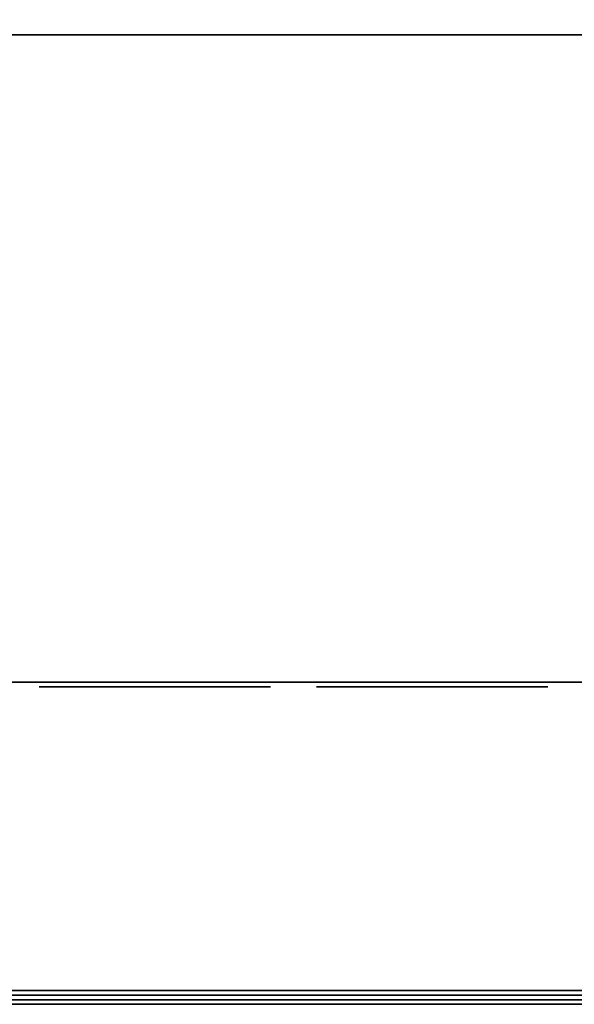
# Model space of a CAD drawing. Units: millimetres. Extents: x 0 to 790, y -817 to -36.
# Drawn here: x 368 to 404, y -817 to -753 of the extents above; entities that cross this region are included whole.
import ezdxf

# ---------------------------------------------------------------- set-up
doc = ezdxf.new("R2010")
doc.units = ezdxf.units.MM
for name, color, linetype in [('200-EquipBlack-3d', 250, 'Continuous'), ('200-EquipBlu-3d', 5, 'Continuous'), ('200-EquipSteel-3d', 9, 'Continuous'), ('200-EquipWhite-3d', 7, 'Continuous')]:
    doc.layers.add(name, color=color, linetype=linetype)

msp = doc.modelspace()

# ---------------------------------------------------------------- linework, layer by layer
at = {"layer": '200-EquipBlack-3d'}
for points, invisible_edges in [([(369.747, -796.3, 260.309), (384.253, -796.3, 260.309), (384.5, -796.3, 259.065), (369.5, -796.3, 259.065)], 5), ([(369.5, -796.3, 259.065), (384.5, -796.3, 259.065), (384.253, -796.3, 257.821), (369.747, -796.3, 257.821)], 5), ([(369.747, -796.3, 250.309), (384.253, -796.3, 250.309), (384.5, -796.3, 249.065), (369.5, -796.3, 249.065)], 5), ([(369.5, -796.3, 249.065), (384.5, -796.3, 249.065), (384.253, -796.3, 247.821), (369.747, -796.3, 247.821)], 5), ([(369.747, -796.3, 240.309), (384.253, -796.3, 240.309), (384.5, -796.3, 239.065), (369.5, -796.3, 239.065)], 5), ([(369.5, -796.3, 239.065), (384.5, -796.3, 239.065), (384.253, -796.3, 237.821), (369.747, -796.3, 237.821)], 5), ([(369.747, -796.3, 230.309), (384.253, -796.3, 230.309), (384.5, -796.3, 229.065), (369.5, -796.3, 229.065)], 5), ([(369.5, -796.3, 229.065), (384.5, -796.3, 229.065), (384.253, -796.3, 227.821), (369.747, -796.3, 227.821)], 5), ([(369.747, -796.3, 220.309), (384.253, -796.3, 220.309), (384.5, -796.3, 219.065), (369.5, -796.3, 219.065)], 5), ([(369.5, -796.3, 219.065), (384.5, -796.3, 219.065), (384.253, -796.3, 217.821), (369.747, -796.3, 217.821)], 5), ([(369.747, -796.3, 210.309), (384.253, -796.3, 210.309), (384.5, -796.3, 209.065), (369.5, -796.3, 209.065)], 5), ([(369.5, -796.3, 209.065), (384.5, -796.3, 209.065), (384.253, -796.3, 207.821), (369.747, -796.3, 207.821)], 5), ([(369.747, -796.3, 200.309), (384.253, -796.3, 200.309), (384.5, -796.3, 199.065), (369.5, -796.3, 199.065)], 5), ([(369.5, -796.3, 199.065), (384.5, -796.3, 199.065), (384.253, -796.3, 197.821), (369.747, -796.3, 197.821)], 5), ([(369.747, -796.3, 190.309), (384.253, -796.3, 190.309), (384.5, -796.3, 189.065), (369.5, -796.3, 189.065)], 5), ([(369.5, -796.3, 189.065), (384.5, -796.3, 189.065), (384.253, -796.3, 187.821), (369.747, -796.3, 187.821)], 5), ([(369.747, -796.3, 180.309), (384.253, -796.3, 180.309), (384.5, -796.3, 179.065), (369.5, -796.3, 179.065)], 5), ([(369.5, -796.3, 179.065), (384.5, -796.3, 179.065), (384.253, -796.3, 177.821), (369.747, -796.3, 177.821)], 5), ([(369.747, -796.3, 170.309), (384.253, -796.3, 170.309), (384.5, -796.3, 169.065), (369.5, -796.3, 169.065)], 5), ([(369.5, -796.3, 169.065), (384.5, -796.3, 169.065), (384.253, -796.3, 167.821), (369.747, -796.3, 167.821)], 5), ([(369.747, -796.3, 160.309), (384.253, -796.3, 160.309), (384.5, -796.3, 159.065), (369.5, -796.3, 159.065)], 5), ([(369.5, -796.3, 159.065), (384.5, -796.3, 159.065), (384.253, -796.3, 157.821), (369.747, -796.3, 157.821)], 5), ([(369.747, -796.3, 150.309), (384.253, -796.3, 150.309), (384.5, -796.3, 149.065), (369.5, -796.3, 149.065)], 5), ([(369.5, -796.3, 149.065), (384.5, -796.3, 149.065), (384.253, -796.3, 147.821), (369.747, -796.3, 147.821)], 5), ([(369.747, -796.3, 140.309), (384.253, -796.3, 140.309), (384.5, -796.3, 139.065), (369.5, -796.3, 139.065)], 5), ([(369.5, -796.3, 139.065), (384.5, -796.3, 139.065), (384.253, -796.3, 137.821), (369.747, -796.3, 137.821)], 5), ([(369.747, -796.3, 130.309), (384.253, -796.3, 130.309), (384.5, -796.3, 129.065), (369.5, -796.3, 129.065)], 5), ([(369.5, -796.3, 129.065), (384.5, -796.3, 129.065), (384.253, -796.3, 127.821), (369.747, -796.3, 127.821)], 5), ([(369.747, -796.3, 120.309), (384.253, -796.3, 120.309), (384.5, -796.3, 119.065), (369.5, -796.3, 119.065)], 5), ([(369.5, -796.3, 119.065), (384.5, -796.3, 119.065), (384.253, -796.3, 117.821), (369.747, -796.3, 117.821)], 5), ([(369.747, -796.3, 110.309), (384.253, -796.3, 110.309), (384.5, -796.3, 109.065), (369.5, -796.3, 109.065)], 5), ([(369.5, -796.3, 109.065), (384.5, -796.3, 109.065), (384.253, -796.3, 107.821), (369.747, -796.3, 107.821)], 5), ([(370.452, -796.3, 261.363), (383.548, -796.3, 261.363), (384.253, -796.3, 260.309), (369.747, -796.3, 260.309)], 5), ([(369.747, -796.3, 257.821), (384.253, -796.3, 257.821), (383.548, -796.3, 256.767), (370.452, -796.3, 256.767)], 5), ([(370.452, -796.3, 251.363), (383.548, -796.3, 251.363), (384.253, -796.3, 250.309), (369.747, -796.3, 250.309)], 5), ([(369.747, -796.3, 247.821), (384.253, -796.3, 247.821), (383.548, -796.3, 246.767), (370.452, -796.3, 246.767)], 5), ([(370.452, -796.3, 241.363), (383.548, -796.3, 241.363), (384.253, -796.3, 240.309), (369.747, -796.3, 240.309)], 5), ([(369.747, -796.3, 237.821), (384.253, -796.3, 237.821), (383.548, -796.3, 236.767), (370.452, -796.3, 236.767)], 5), ([(370.452, -796.3, 231.363), (383.548, -796.3, 231.363), (384.253, -796.3, 230.309), (369.747, -796.3, 230.309)], 5), ([(369.747, -796.3, 227.821), (384.253, -796.3, 227.821), (383.548, -796.3, 226.767), (370.452, -796.3, 226.767)], 5), ([(370.452, -796.3, 221.363), (383.548, -796.3, 221.363), (384.253, -796.3, 220.309), (369.747, -796.3, 220.309)], 5), ([(369.747, -796.3, 217.821), (384.253, -796.3, 217.821), (383.548, -796.3, 216.767), (370.452, -796.3, 216.767)], 5), ([(370.452, -796.3, 211.363), (383.548, -796.3, 211.363), (384.253, -796.3, 210.309), (369.747, -796.3, 210.309)], 5), ([(369.747, -796.3, 207.821), (384.253, -796.3, 207.821), (383.548, -796.3, 206.767), (370.452, -796.3, 206.767)], 5), ([(370.452, -796.3, 201.363), (383.548, -796.3, 201.363), (384.253, -796.3, 200.309), (369.747, -796.3, 200.309)], 5), ([(369.747, -796.3, 197.821), (384.253, -796.3, 197.821), (383.548, -796.3, 196.767), (370.452, -796.3, 196.767)], 5), ([(370.452, -796.3, 191.363), (383.548, -796.3, 191.363), (384.253, -796.3, 190.309), (369.747, -796.3, 190.309)], 5), ([(369.747, -796.3, 187.821), (384.253, -796.3, 187.821), (383.548, -796.3, 186.767), (370.452, -796.3, 186.767)], 5), ([(370.452, -796.3, 181.363), (383.548, -796.3, 181.363), (384.253, -796.3, 180.309), (369.747, -796.3, 180.309)], 5), ([(369.747, -796.3, 177.821), (384.253, -796.3, 177.821), (383.548, -796.3, 176.767), (370.452, -796.3, 176.767)], 5), ([(370.452, -796.3, 171.363), (383.548, -796.3, 171.363), (384.253, -796.3, 170.309), (369.747, -796.3, 170.309)], 5), ([(369.747, -796.3, 167.821), (384.253, -796.3, 167.821), (383.548, -796.3, 166.767), (370.452, -796.3, 166.767)], 5), ([(370.452, -796.3, 161.363), (383.548, -796.3, 161.363), (384.253, -796.3, 160.309), (369.747, -796.3, 160.309)], 5), ([(369.747, -796.3, 157.821), (384.253, -796.3, 157.821), (383.548, -796.3, 156.767), (370.452, -796.3, 156.767)], 5), ([(370.452, -796.3, 151.363), (383.548, -796.3, 151.363), (384.253, -796.3, 150.309), (369.747, -796.3, 150.309)], 5), ([(369.747, -796.3, 147.821), (384.253, -796.3, 147.821), (383.548, -796.3, 146.767), (370.452, -796.3, 146.767)], 5), ([(370.452, -796.3, 141.363), (383.548, -796.3, 141.363), (384.253, -796.3, 140.309), (369.747, -796.3, 140.309)], 5), ([(369.747, -796.3, 137.821), (384.253, -796.3, 137.821), (383.548, -796.3, 136.767), (370.452, -796.3, 136.767)], 5), ([(370.452, -796.3, 131.363), (383.548, -796.3, 131.363), (384.253, -796.3, 130.309), (369.747, -796.3, 130.309)], 5), ([(369.747, -796.3, 127.821), (384.253, -796.3, 127.821), (383.548, -796.3, 126.767), (370.452, -796.3, 126.767)], 5), ([(370.452, -796.3, 121.363), (383.548, -796.3, 121.363), (384.253, -796.3, 120.309), (369.747, -796.3, 120.309)], 5), ([(369.747, -796.3, 117.821), (384.253, -796.3, 117.821), (383.548, -796.3, 116.767), (370.452, -796.3, 116.767)], 5), ([(370.452, -796.3, 111.363), (383.548, -796.3, 111.363), (384.253, -796.3, 110.309), (369.747, -796.3, 110.309)], 5), ([(369.747, -796.3, 107.821), (384.253, -796.3, 107.821), (383.548, -796.3, 106.767), (370.452, -796.3, 106.767)], 5), ([(371.506, -796.3, 262.068), (382.494, -796.3, 262.068), (383.548, -796.3, 261.363), (370.452, -796.3, 261.363)], 5), ([(370.452, -796.3, 256.767), (383.548, -796.3, 256.767), (382.494, -796.3, 256.062), (371.506, -796.3, 256.062)], 5), ([(371.506, -796.3, 252.068), (382.494, -796.3, 252.068), (383.548, -796.3, 251.363), (370.452, -796.3, 251.363)], 5), ([(370.452, -796.3, 246.767), (383.548, -796.3, 246.767), (382.494, -796.3, 246.062), (371.506, -796.3, 246.062)], 5), ([(371.506, -796.3, 242.068), (382.494, -796.3, 242.068), (383.548, -796.3, 241.363), (370.452, -796.3, 241.363)], 5), ([(370.452, -796.3, 236.767), (383.548, -796.3, 236.767), (382.494, -796.3, 236.062), (371.506, -796.3, 236.062)], 5), ([(371.506, -796.3, 232.068), (382.494, -796.3, 232.068), (383.548, -796.3, 231.363), (370.452, -796.3, 231.363)], 5), ([(370.452, -796.3, 226.767), (383.548, -796.3, 226.767), (382.494, -796.3, 226.062), (371.506, -796.3, 226.062)], 5), ([(371.506, -796.3, 222.068), (382.494, -796.3, 222.068), (383.548, -796.3, 221.363), (370.452, -796.3, 221.363)], 5), ([(370.452, -796.3, 216.767), (383.548, -796.3, 216.767), (382.494, -796.3, 216.062), (371.506, -796.3, 216.062)], 5), ([(371.506, -796.3, 212.068), (382.494, -796.3, 212.068), (383.548, -796.3, 211.363), (370.452, -796.3, 211.363)], 5), ([(370.452, -796.3, 206.767), (383.548, -796.3, 206.767), (382.494, -796.3, 206.062), (371.506, -796.3, 206.062)], 5), ([(371.506, -796.3, 202.068), (382.494, -796.3, 202.068), (383.548, -796.3, 201.363), (370.452, -796.3, 201.363)], 5), ([(370.452, -796.3, 196.767), (383.548, -796.3, 196.767), (382.494, -796.3, 196.062), (371.506, -796.3, 196.062)], 5), ([(371.506, -796.3, 192.068), (382.494, -796.3, 192.068), (383.548, -796.3, 191.363), (370.452, -796.3, 191.363)], 5), ([(370.452, -796.3, 186.767), (383.548, -796.3, 186.767), (382.494, -796.3, 186.062), (371.506, -796.3, 186.062)], 5), ([(371.506, -796.3, 182.068), (382.494, -796.3, 182.068), (383.548, -796.3, 181.363), (370.452, -796.3, 181.363)], 5), ([(370.452, -796.3, 176.767), (383.548, -796.3, 176.767), (382.494, -796.3, 176.062), (371.506, -796.3, 176.062)], 5), ([(371.506, -796.3, 172.068), (382.494, -796.3, 172.068), (383.548, -796.3, 171.363), (370.452, -796.3, 171.363)], 5), ([(370.452, -796.3, 166.767), (383.548, -796.3, 166.767), (382.494, -796.3, 166.062), (371.506, -796.3, 166.062)], 5), ([(371.506, -796.3, 162.068), (382.494, -796.3, 162.068), (383.548, -796.3, 161.363), (370.452, -796.3, 161.363)], 5), ([(370.452, -796.3, 156.767), (383.548, -796.3, 156.767), (382.494, -796.3, 156.062), (371.506, -796.3, 156.062)], 5), ([(371.506, -796.3, 152.068), (382.494, -796.3, 152.068), (383.548, -796.3, 151.363), (370.452, -796.3, 151.363)], 5), ([(370.452, -796.3, 146.767), (383.548, -796.3, 146.767), (382.494, -796.3, 146.062), (371.506, -796.3, 146.062)], 5), ([(371.506, -796.3, 142.068), (382.494, -796.3, 142.068), (383.548, -796.3, 141.363), (370.452, -796.3, 141.363)], 5), ([(370.452, -796.3, 136.767), (383.548, -796.3, 136.767), (382.494, -796.3, 136.062), (371.506, -796.3, 136.062)], 5), ([(371.506, -796.3, 132.068), (382.494, -796.3, 132.068), (383.548, -796.3, 131.363), (370.452, -796.3, 131.363)], 5), ([(370.452, -796.3, 126.767), (383.548, -796.3, 126.767), (382.494, -796.3, 126.062), (371.506, -796.3, 126.062)], 5), ([(371.506, -796.3, 122.068), (382.494, -796.3, 122.068), (383.548, -796.3, 121.363), (370.452, -796.3, 121.363)], 5), ([(370.452, -796.3, 116.767), (383.548, -796.3, 116.767), (382.494, -796.3, 116.062), (371.506, -796.3, 116.062)], 5), ([(371.506, -796.3, 112.068), (382.494, -796.3, 112.068), (383.548, -796.3, 111.363), (370.452, -796.3, 111.363)], 5), ([(370.452, -796.3, 106.767), (383.548, -796.3, 106.767), (382.494, -796.3, 106.062), (371.506, -796.3, 106.062)], 5), ([(372.75, -796.3, 262.315), (381.25, -796.3, 262.315), (382.494, -796.3, 262.068), (371.506, -796.3, 262.068)], 4), ([(371.506, -796.3, 256.062), (382.494, -796.3, 256.062), (381.25, -796.3, 255.815), (372.75, -796.3, 255.815)], 1), ([(372.75, -796.3, 252.315), (381.25, -796.3, 252.315), (382.494, -796.3, 252.068), (371.506, -796.3, 252.068)], 4), ([(371.506, -796.3, 246.062), (382.494, -796.3, 246.062), (381.25, -796.3, 245.815), (372.75, -796.3, 245.815)], 1), ([(372.75, -796.3, 242.315), (381.25, -796.3, 242.315), (382.494, -796.3, 242.068), (371.506, -796.3, 242.068)], 4), ([(371.506, -796.3, 236.062), (382.494, -796.3, 236.062), (381.25, -796.3, 235.815), (372.75, -796.3, 235.815)], 1), ([(372.75, -796.3, 232.315), (381.25, -796.3, 232.315), (382.494, -796.3, 232.068), (371.506, -796.3, 232.068)], 4), ([(371.506, -796.3, 226.062), (382.494, -796.3, 226.062), (381.25, -796.3, 225.815), (372.75, -796.3, 225.815)], 1), ([(372.75, -796.3, 222.315), (381.25, -796.3, 222.315), (382.494, -796.3, 222.068), (371.506, -796.3, 222.068)], 4), ([(371.506, -796.3, 216.062), (382.494, -796.3, 216.062), (381.25, -796.3, 215.815), (372.75, -796.3, 215.815)], 1), ([(372.75, -796.3, 212.315), (381.25, -796.3, 212.315), (382.494, -796.3, 212.068), (371.506, -796.3, 212.068)], 4), ([(371.506, -796.3, 206.062), (382.494, -796.3, 206.062), (381.25, -796.3, 205.815), (372.75, -796.3, 205.815)], 1), ([(372.75, -796.3, 202.315), (381.25, -796.3, 202.315), (382.494, -796.3, 202.068), (371.506, -796.3, 202.068)], 4), ([(371.506, -796.3, 196.062), (382.494, -796.3, 196.062), (381.25, -796.3, 195.815), (372.75, -796.3, 195.815)], 1), ([(372.75, -796.3, 192.315), (381.25, -796.3, 192.315), (382.494, -796.3, 192.068), (371.506, -796.3, 192.068)], 4), ([(371.506, -796.3, 186.062), (382.494, -796.3, 186.062), (381.25, -796.3, 185.815), (372.75, -796.3, 185.815)], 1), ([(372.75, -796.3, 182.315), (381.25, -796.3, 182.315), (382.494, -796.3, 182.068), (371.506, -796.3, 182.068)], 4), ([(371.506, -796.3, 176.062), (382.494, -796.3, 176.062), (381.25, -796.3, 175.815), (372.75, -796.3, 175.815)], 1), ([(372.75, -796.3, 172.315), (381.25, -796.3, 172.315), (382.494, -796.3, 172.068), (371.506, -796.3, 172.068)], 4), ([(371.506, -796.3, 166.062), (382.494, -796.3, 166.062), (381.25, -796.3, 165.815), (372.75, -796.3, 165.815)], 1), ([(372.75, -796.3, 162.315), (381.25, -796.3, 162.315), (382.494, -796.3, 162.068), (371.506, -796.3, 162.068)], 4), ([(371.506, -796.3, 156.062), (382.494, -796.3, 156.062), (381.25, -796.3, 155.815), (372.75, -796.3, 155.815)], 1), ([(372.75, -796.3, 152.315), (381.25, -796.3, 152.315), (382.494, -796.3, 152.068), (371.506, -796.3, 152.068)], 4), ([(371.506, -796.3, 146.062), (382.494, -796.3, 146.062), (381.25, -796.3, 145.815), (372.75, -796.3, 145.815)], 1), ([(372.75, -796.3, 142.315), (381.25, -796.3, 142.315), (382.494, -796.3, 142.068), (371.506, -796.3, 142.068)], 4), ([(371.506, -796.3, 136.062), (382.494, -796.3, 136.062), (381.25, -796.3, 135.815), (372.75, -796.3, 135.815)], 1), ([(372.75, -796.3, 132.315), (381.25, -796.3, 132.315), (382.494, -796.3, 132.068), (371.506, -796.3, 132.068)], 4), ([(371.506, -796.3, 126.062), (382.494, -796.3, 126.062), (381.25, -796.3, 125.815), (372.75, -796.3, 125.815)], 1), ([(372.75, -796.3, 122.315), (381.25, -796.3, 122.315), (382.494, -796.3, 122.068), (371.506, -796.3, 122.068)], 4), ([(371.506, -796.3, 116.062), (382.494, -796.3, 116.062), (381.25, -796.3, 115.815), (372.75, -796.3, 115.815)], 1), ([(372.75, -796.3, 112.315), (381.25, -796.3, 112.315), (382.494, -796.3, 112.068), (371.506, -796.3, 112.068)], 4), ([(371.506, -796.3, 106.062), (382.494, -796.3, 106.062), (381.25, -796.3, 105.815), (372.75, -796.3, 105.815)], 1), ([(387.747, -796.3, 260.309), (402.253, -796.3, 260.309), (402.5, -796.3, 259.065), (387.5, -796.3, 259.065)], 5), ([(387.5, -796.3, 259.065), (402.5, -796.3, 259.065), (402.253, -796.3, 257.821), (387.747, -796.3, 257.821)], 5), ([(387.747, -796.3, 250.309), (402.253, -796.3, 250.309), (402.5, -796.3, 249.065), (387.5, -796.3, 249.065)], 5), ([(387.5, -796.3, 249.065), (402.5, -796.3, 249.065), (402.253, -796.3, 247.821), (387.747, -796.3, 247.821)], 5), ([(387.747, -796.3, 240.309), (402.253, -796.3, 240.309), (402.5, -796.3, 239.065), (387.5, -796.3, 239.065)], 5), ([(387.5, -796.3, 239.065), (402.5, -796.3, 239.065), (402.253, -796.3, 237.821), (387.747, -796.3, 237.821)], 5), ([(387.747, -796.3, 230.309), (402.253, -796.3, 230.309), (402.5, -796.3, 229.065), (387.5, -796.3, 229.065)], 5), ([(387.5, -796.3, 229.065), (402.5, -796.3, 229.065), (402.253, -796.3, 227.821), (387.747, -796.3, 227.821)], 5), ([(387.747, -796.3, 220.309), (402.253, -796.3, 220.309), (402.5, -796.3, 219.065), (387.5, -796.3, 219.065)], 5), ([(387.5, -796.3, 219.065), (402.5, -796.3, 219.065), (402.253, -796.3, 217.821), (387.747, -796.3, 217.821)], 5), ([(387.747, -796.3, 210.309), (402.253, -796.3, 210.309), (402.5, -796.3, 209.065), (387.5, -796.3, 209.065)], 5), ([(387.5, -796.3, 209.065), (402.5, -796.3, 209.065), (402.253, -796.3, 207.821), (387.747, -796.3, 207.821)], 5), ([(387.747, -796.3, 200.309), (402.253, -796.3, 200.309), (402.5, -796.3, 199.065), (387.5, -796.3, 199.065)], 5), ([(387.5, -796.3, 199.065), (402.5, -796.3, 199.065), (402.253, -796.3, 197.821), (387.747, -796.3, 197.821)], 5), ([(387.747, -796.3, 190.309), (402.253, -796.3, 190.309), (402.5, -796.3, 189.065), (387.5, -796.3, 189.065)], 5), ([(387.5, -796.3, 189.065), (402.5, -796.3, 189.065), (402.253, -796.3, 187.821), (387.747, -796.3, 187.821)], 5), ([(387.747, -796.3, 180.309), (402.253, -796.3, 180.309), (402.5, -796.3, 179.065), (387.5, -796.3, 179.065)], 5), ([(387.5, -796.3, 179.065), (402.5, -796.3, 179.065), (402.253, -796.3, 177.821), (387.747, -796.3, 177.821)], 5), ([(387.747, -796.3, 170.309), (402.253, -796.3, 170.309), (402.5, -796.3, 169.065), (387.5, -796.3, 169.065)], 5), ([(387.5, -796.3, 169.065), (402.5, -796.3, 169.065), (402.253, -796.3, 167.821), (387.747, -796.3, 167.821)], 5), ([(387.747, -796.3, 160.309), (402.253, -796.3, 160.309), (402.5, -796.3, 159.065), (387.5, -796.3, 159.065)], 5), ([(387.5, -796.3, 159.065), (402.5, -796.3, 159.065), (402.253, -796.3, 157.821), (387.747, -796.3, 157.821)], 5), ([(387.747, -796.3, 150.309), (402.253, -796.3, 150.309), (402.5, -796.3, 149.065), (387.5, -796.3, 149.065)], 5), ([(387.5, -796.3, 149.065), (402.5, -796.3, 149.065), (402.253, -796.3, 147.821), (387.747, -796.3, 147.821)], 5), ([(387.747, -796.3, 140.309), (402.253, -796.3, 140.309), (402.5, -796.3, 139.065), (387.5, -796.3, 139.065)], 5), ([(387.5, -796.3, 139.065), (402.5, -796.3, 139.065), (402.253, -796.3, 137.821), (387.747, -796.3, 137.821)], 5), ([(387.747, -796.3, 130.309), (402.253, -796.3, 130.309), (402.5, -796.3, 129.065), (387.5, -796.3, 129.065)], 5), ([(387.5, -796.3, 129.065), (402.5, -796.3, 129.065), (402.253, -796.3, 127.821), (387.747, -796.3, 127.821)], 5), ([(387.747, -796.3, 120.309), (402.253, -796.3, 120.309), (402.5, -796.3, 119.065), (387.5, -796.3, 119.065)], 5), ([(387.5, -796.3, 119.065), (402.5, -796.3, 119.065), (402.253, -796.3, 117.821), (387.747, -796.3, 117.821)], 5), ([(387.747, -796.3, 110.309), (402.253, -796.3, 110.309), (402.5, -796.3, 109.065), (387.5, -796.3, 109.065)], 5), ([(387.5, -796.3, 109.065), (402.5, -796.3, 109.065), (402.253, -796.3, 107.821), (387.747, -796.3, 107.821)], 5), ([(388.452, -796.3, 261.363), (401.548, -796.3, 261.363), (402.253, -796.3, 260.309), (387.747, -796.3, 260.309)], 5), ([(387.747, -796.3, 257.821), (402.253, -796.3, 257.821), (401.548, -796.3, 256.767), (388.452, -796.3, 256.767)], 5), ([(388.452, -796.3, 251.363), (401.548, -796.3, 251.363), (402.253, -796.3, 250.309), (387.747, -796.3, 250.309)], 5), ([(387.747, -796.3, 247.821), (402.253, -796.3, 247.821), (401.548, -796.3, 246.767), (388.452, -796.3, 246.767)], 5), ([(388.452, -796.3, 241.363), (401.548, -796.3, 241.363), (402.253, -796.3, 240.309), (387.747, -796.3, 240.309)], 5), ([(387.747, -796.3, 237.821), (402.253, -796.3, 237.821), (401.548, -796.3, 236.767), (388.452, -796.3, 236.767)], 5), ([(388.452, -796.3, 231.363), (401.548, -796.3, 231.363), (402.253, -796.3, 230.309), (387.747, -796.3, 230.309)], 5), ([(387.747, -796.3, 227.821), (402.253, -796.3, 227.821), (401.548, -796.3, 226.767), (388.452, -796.3, 226.767)], 5), ([(388.452, -796.3, 221.363), (401.548, -796.3, 221.363), (402.253, -796.3, 220.309), (387.747, -796.3, 220.309)], 5), ([(387.747, -796.3, 217.821), (402.253, -796.3, 217.821), (401.548, -796.3, 216.767), (388.452, -796.3, 216.767)], 5), ([(388.452, -796.3, 211.363), (401.548, -796.3, 211.363), (402.253, -796.3, 210.309), (387.747, -796.3, 210.309)], 5), ([(387.747, -796.3, 207.821), (402.253, -796.3, 207.821), (401.548, -796.3, 206.767), (388.452, -796.3, 206.767)], 5), ([(388.452, -796.3, 201.363), (401.548, -796.3, 201.363), (402.253, -796.3, 200.309), (387.747, -796.3, 200.309)], 5), ([(387.747, -796.3, 197.821), (402.253, -796.3, 197.821), (401.548, -796.3, 196.767), (388.452, -796.3, 196.767)], 5), ([(388.452, -796.3, 191.363), (401.548, -796.3, 191.363), (402.253, -796.3, 190.309), (387.747, -796.3, 190.309)], 5), ([(387.747, -796.3, 187.821), (402.253, -796.3, 187.821), (401.548, -796.3, 186.767), (388.452, -796.3, 186.767)], 5), ([(388.452, -796.3, 181.363), (401.548, -796.3, 181.363), (402.253, -796.3, 180.309), (387.747, -796.3, 180.309)], 5), ([(387.747, -796.3, 177.821), (402.253, -796.3, 177.821), (401.548, -796.3, 176.767), (388.452, -796.3, 176.767)], 5), ([(388.452, -796.3, 171.363), (401.548, -796.3, 171.363), (402.253, -796.3, 170.309), (387.747, -796.3, 170.309)], 5), ([(387.747, -796.3, 167.821), (402.253, -796.3, 167.821), (401.548, -796.3, 166.767), (388.452, -796.3, 166.767)], 5), ([(388.452, -796.3, 161.363), (401.548, -796.3, 161.363), (402.253, -796.3, 160.309), (387.747, -796.3, 160.309)], 5), ([(387.747, -796.3, 157.821), (402.253, -796.3, 157.821), (401.548, -796.3, 156.767), (388.452, -796.3, 156.767)], 5), ([(388.452, -796.3, 151.363), (401.548, -796.3, 151.363), (402.253, -796.3, 150.309), (387.747, -796.3, 150.309)], 5), ([(387.747, -796.3, 147.821), (402.253, -796.3, 147.821), (401.548, -796.3, 146.767), (388.452, -796.3, 146.767)], 5), ([(388.452, -796.3, 141.363), (401.548, -796.3, 141.363), (402.253, -796.3, 140.309), (387.747, -796.3, 140.309)], 5), ([(387.747, -796.3, 137.821), (402.253, -796.3, 137.821), (401.548, -796.3, 136.767), (388.452, -796.3, 136.767)], 5), ([(388.452, -796.3, 131.363), (401.548, -796.3, 131.363), (402.253, -796.3, 130.309), (387.747, -796.3, 130.309)], 5), ([(387.747, -796.3, 127.821), (402.253, -796.3, 127.821), (401.548, -796.3, 126.767), (388.452, -796.3, 126.767)], 5), ([(388.452, -796.3, 121.363), (401.548, -796.3, 121.363), (402.253, -796.3, 120.309), (387.747, -796.3, 120.309)], 5), ([(387.747, -796.3, 117.821), (402.253, -796.3, 117.821), (401.548, -796.3, 116.767), (388.452, -796.3, 116.767)], 5), ([(388.452, -796.3, 111.363), (401.548, -796.3, 111.363), (402.253, -796.3, 110.309), (387.747, -796.3, 110.309)], 5), ([(387.747, -796.3, 107.821), (402.253, -796.3, 107.821), (401.548, -796.3, 106.767), (388.452, -796.3, 106.767)], 5), ([(389.506, -796.3, 262.068), (400.494, -796.3, 262.068), (401.548, -796.3, 261.363), (388.452, -796.3, 261.363)], 5), ([(388.452, -796.3, 256.767), (401.548, -796.3, 256.767), (400.494, -796.3, 256.062), (389.506, -796.3, 256.062)], 5), ([(389.506, -796.3, 252.068), (400.494, -796.3, 252.068), (401.548, -796.3, 251.363), (388.452, -796.3, 251.363)], 5), ([(388.452, -796.3, 246.767), (401.548, -796.3, 246.767), (400.494, -796.3, 246.062), (389.506, -796.3, 246.062)], 5), ([(389.506, -796.3, 242.068), (400.494, -796.3, 242.068), (401.548, -796.3, 241.363), (388.452, -796.3, 241.363)], 5), ([(388.452, -796.3, 236.767), (401.548, -796.3, 236.767), (400.494, -796.3, 236.062), (389.506, -796.3, 236.062)], 5), ([(389.506, -796.3, 232.068), (400.494, -796.3, 232.068), (401.548, -796.3, 231.363), (388.452, -796.3, 231.363)], 5), ([(388.452, -796.3, 226.767), (401.548, -796.3, 226.767), (400.494, -796.3, 226.062), (389.506, -796.3, 226.062)], 5), ([(389.506, -796.3, 222.068), (400.494, -796.3, 222.068), (401.548, -796.3, 221.363), (388.452, -796.3, 221.363)], 5), ([(388.452, -796.3, 216.767), (401.548, -796.3, 216.767), (400.494, -796.3, 216.062), (389.506, -796.3, 216.062)], 5), ([(389.506, -796.3, 212.068), (400.494, -796.3, 212.068), (401.548, -796.3, 211.363), (388.452, -796.3, 211.363)], 5), ([(388.452, -796.3, 206.767), (401.548, -796.3, 206.767), (400.494, -796.3, 206.062), (389.506, -796.3, 206.062)], 5), ([(389.506, -796.3, 202.068), (400.494, -796.3, 202.068), (401.548, -796.3, 201.363), (388.452, -796.3, 201.363)], 5), ([(388.452, -796.3, 196.767), (401.548, -796.3, 196.767), (400.494, -796.3, 196.062), (389.506, -796.3, 196.062)], 5), ([(389.506, -796.3, 192.068), (400.494, -796.3, 192.068), (401.548, -796.3, 191.363), (388.452, -796.3, 191.363)], 5), ([(388.452, -796.3, 186.767), (401.548, -796.3, 186.767), (400.494, -796.3, 186.062), (389.506, -796.3, 186.062)], 5), ([(389.506, -796.3, 182.068), (400.494, -796.3, 182.068), (401.548, -796.3, 181.363), (388.452, -796.3, 181.363)], 5), ([(388.452, -796.3, 176.767), (401.548, -796.3, 176.767), (400.494, -796.3, 176.062), (389.506, -796.3, 176.062)], 5), ([(389.506, -796.3, 172.068), (400.494, -796.3, 172.068), (401.548, -796.3, 171.363), (388.452, -796.3, 171.363)], 5), ([(388.452, -796.3, 166.767), (401.548, -796.3, 166.767), (400.494, -796.3, 166.062), (389.506, -796.3, 166.062)], 5), ([(389.506, -796.3, 162.068), (400.494, -796.3, 162.068), (401.548, -796.3, 161.363), (388.452, -796.3, 161.363)], 5), ([(388.452, -796.3, 156.767), (401.548, -796.3, 156.767), (400.494, -796.3, 156.062), (389.506, -796.3, 156.062)], 5), ([(389.506, -796.3, 152.068), (400.494, -796.3, 152.068), (401.548, -796.3, 151.363), (388.452, -796.3, 151.363)], 5), ([(388.452, -796.3, 146.767), (401.548, -796.3, 146.767), (400.494, -796.3, 146.062), (389.506, -796.3, 146.062)], 5), ([(389.506, -796.3, 142.068), (400.494, -796.3, 142.068), (401.548, -796.3, 141.363), (388.452, -796.3, 141.363)], 5), ([(388.452, -796.3, 136.767), (401.548, -796.3, 136.767), (400.494, -796.3, 136.062), (389.506, -796.3, 136.062)], 5), ([(389.506, -796.3, 132.068), (400.494, -796.3, 132.068), (401.548, -796.3, 131.363), (388.452, -796.3, 131.363)], 5), ([(388.452, -796.3, 126.767), (401.548, -796.3, 126.767), (400.494, -796.3, 126.062), (389.506, -796.3, 126.062)], 5), ([(389.506, -796.3, 122.068), (400.494, -796.3, 122.068), (401.548, -796.3, 121.363), (388.452, -796.3, 121.363)], 5), ([(388.452, -796.3, 116.767), (401.548, -796.3, 116.767), (400.494, -796.3, 116.062), (389.506, -796.3, 116.062)], 5), ([(389.506, -796.3, 112.068), (400.494, -796.3, 112.068), (401.548, -796.3, 111.363), (388.452, -796.3, 111.363)], 5), ([(388.452, -796.3, 106.767), (401.548, -796.3, 106.767), (400.494, -796.3, 106.062), (389.506, -796.3, 106.062)], 5), ([(390.75, -796.3, 262.315), (399.25, -796.3, 262.315), (400.494, -796.3, 262.068), (389.506, -796.3, 262.068)], 4), ([(389.506, -796.3, 256.062), (400.494, -796.3, 256.062), (399.25, -796.3, 255.815), (390.75, -796.3, 255.815)], 1), ([(390.75, -796.3, 252.315), (399.25, -796.3, 252.315), (400.494, -796.3, 252.068), (389.506, -796.3, 252.068)], 4), ([(389.506, -796.3, 246.062), (400.494, -796.3, 246.062), (399.25, -796.3, 245.815), (390.75, -796.3, 245.815)], 1), ([(390.75, -796.3, 242.315), (399.25, -796.3, 242.315), (400.494, -796.3, 242.068), (389.506, -796.3, 242.068)], 4), ([(389.506, -796.3, 236.062), (400.494, -796.3, 236.062), (399.25, -796.3, 235.815), (390.75, -796.3, 235.815)], 1), ([(390.75, -796.3, 232.315), (399.25, -796.3, 232.315), (400.494, -796.3, 232.068), (389.506, -796.3, 232.068)], 4), ([(389.506, -796.3, 226.062), (400.494, -796.3, 226.062), (399.25, -796.3, 225.815), (390.75, -796.3, 225.815)], 1), ([(390.75, -796.3, 222.315), (399.25, -796.3, 222.315), (400.494, -796.3, 222.068), (389.506, -796.3, 222.068)], 4), ([(389.506, -796.3, 216.062), (400.494, -796.3, 216.062), (399.25, -796.3, 215.815), (390.75, -796.3, 215.815)], 1), ([(390.75, -796.3, 212.315), (399.25, -796.3, 212.315), (400.494, -796.3, 212.068), (389.506, -796.3, 212.068)], 4), ([(389.506, -796.3, 206.062), (400.494, -796.3, 206.062), (399.25, -796.3, 205.815), (390.75, -796.3, 205.815)], 1), ([(390.75, -796.3, 202.315), (399.25, -796.3, 202.315), (400.494, -796.3, 202.068), (389.506, -796.3, 202.068)], 4), ([(389.506, -796.3, 196.062), (400.494, -796.3, 196.062), (399.25, -796.3, 195.815), (390.75, -796.3, 195.815)], 1), ([(390.75, -796.3, 192.315), (399.25, -796.3, 192.315), (400.494, -796.3, 192.068), (389.506, -796.3, 192.068)], 4), ([(389.506, -796.3, 186.062), (400.494, -796.3, 186.062), (399.25, -796.3, 185.815), (390.75, -796.3, 185.815)], 1), ([(390.75, -796.3, 182.315), (399.25, -796.3, 182.315), (400.494, -796.3, 182.068), (389.506, -796.3, 182.068)], 4), ([(389.506, -796.3, 176.062), (400.494, -796.3, 176.062), (399.25, -796.3, 175.815), (390.75, -796.3, 175.815)], 1), ([(390.75, -796.3, 172.315), (399.25, -796.3, 172.315), (400.494, -796.3, 172.068), (389.506, -796.3, 172.068)], 4), ([(389.506, -796.3, 166.062), (400.494, -796.3, 166.062), (399.25, -796.3, 165.815), (390.75, -796.3, 165.815)], 1), ([(390.75, -796.3, 162.315), (399.25, -796.3, 162.315), (400.494, -796.3, 162.068), (389.506, -796.3, 162.068)], 4), ([(389.506, -796.3, 156.062), (400.494, -796.3, 156.062), (399.25, -796.3, 155.815), (390.75, -796.3, 155.815)], 1), ([(390.75, -796.3, 152.315), (399.25, -796.3, 152.315), (400.494, -796.3, 152.068), (389.506, -796.3, 152.068)], 4), ([(389.506, -796.3, 146.062), (400.494, -796.3, 146.062), (399.25, -796.3, 145.815), (390.75, -796.3, 145.815)], 1), ([(390.75, -796.3, 142.315), (399.25, -796.3, 142.315), (400.494, -796.3, 142.068), (389.506, -796.3, 142.068)], 4), ([(389.506, -796.3, 136.062), (400.494, -796.3, 136.062), (399.25, -796.3, 135.815), (390.75, -796.3, 135.815)], 1), ([(390.75, -796.3, 132.315), (399.25, -796.3, 132.315), (400.494, -796.3, 132.068), (389.506, -796.3, 132.068)], 4), ([(389.506, -796.3, 126.062), (400.494, -796.3, 126.062), (399.25, -796.3, 125.815), (390.75, -796.3, 125.815)], 1), ([(390.75, -796.3, 122.315), (399.25, -796.3, 122.315), (400.494, -796.3, 122.068), (389.506, -796.3, 122.068)], 4), ([(389.506, -796.3, 116.062), (400.494, -796.3, 116.062), (399.25, -796.3, 115.815), (390.75, -796.3, 115.815)], 1), ([(390.75, -796.3, 112.315), (399.25, -796.3, 112.315), (400.494, -796.3, 112.068), (389.506, -796.3, 112.068)], 4), ([(389.506, -796.3, 106.062), (400.494, -796.3, 106.062), (399.25, -796.3, 105.815), (390.75, -796.3, 105.815)], 1)]:
    msp.add_3dface(points, dxfattribs=dict(at, invisible_edges=invisible_edges))
for points in [[(78.5, -816.3, 743.63), (708.5, -816.3, 743.63), (708.5, -816.3, 577.63), (78.5, -816.3, 577.63)], [(316.838, -816.6, 706.792), (470.162, -816.6, 706.792), (470.162, -816.6, 614.468), (316.838, -816.6, 614.468)]]:
    msp.add_3dface(points, dxfattribs=at)
at = {"layer": '200-EquipBlu-3d'}
for points in [[(316.838, -816.9, 706.792), (470.162, -816.9, 706.792), (470.162, -816.9, 696.792), (316.838, -816.9, 696.792)], [(316.838, -816.9, 614.468), (470.162, -816.9, 614.468), (470.162, -816.9, 624.468), (316.838, -816.9, 624.468)]]:
    msp.add_3dface(points, dxfattribs=at)
at = {"layer": '200-EquipSteel-3d'}
for points in [[(0, -816, 827), (0, -38, 827), (790, -38, 827), (790, -816, 827)], [(0, -816, 847), (790, -816, 847), (790, -38, 847), (0, -38, 847)], [(0, -796, 80), (0, -740, 80), (790, -740, 80), (790, -796, 80)], [(0, -796, 286), (790, -796, 286), (790, -740, 336), (0, -740, 336)], [(0, -816, 336), (0, -754, 336), (790, -754, 336), (790, -816, 336)], [(0, -816, 827), (790, -816, 827), (790, -754, 827), (0, -754, 827)], [(0, -754, 336), (0, -754, 827), (790, -754, 827), (790, -754, 336)], [(0, -796, 80), (660, -796, 80), (660, -796, 286), (0, -796, 286)], [(0, -816, 336), (790, -816, 336), (790, -816, 827), (0, -816, 827)], [(0, -816, 827), (790, -816, 827), (790, -816, 847), (0, -816, 847)]]:
    msp.add_3dface(points, dxfattribs=at)
at = {"layer": '200-EquipWhite-3d'}
for points in [[(353.141, -816.9, 687.234), (373.141, -816.9, 687.234), (373.141, -816.9, 667.234), (353.141, -816.9, 667.234)], [(353.141, -816.9, 635.025), (373.141, -816.9, 635.025), (373.141, -816.9, 655.025), (353.141, -816.9, 655.025)], [(383.5, -816.9, 687.234), (403.5, -816.9, 687.234), (403.5, -816.9, 667.234), (383.5, -816.9, 667.234)], [(383.5, -816.9, 635.025), (403.5, -816.9, 635.025), (403.5, -816.9, 655.025), (383.5, -816.9, 655.025)]]:
    msp.add_3dface(points, dxfattribs=at)

doc.saveas('drawing.dxf')
